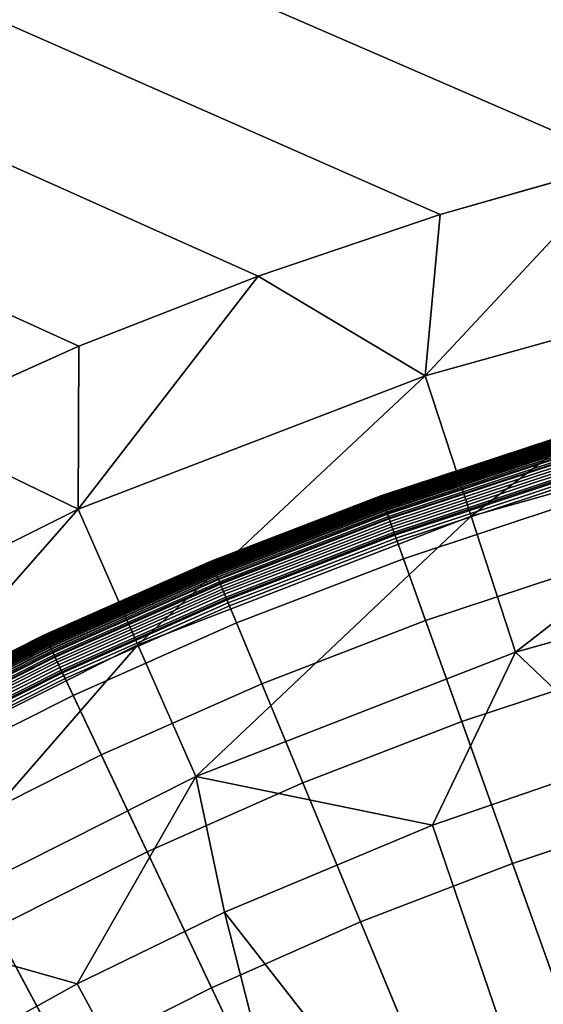
# Model space of a CAD drawing. Extents: x 160 to 309, y 35 to 110.
# Drawn here: x 233 to 233, y 76 to 77 of the extents above; entities that cross this region are included whole.
import ezdxf

# ---------------------------------------------------------------- set-up
doc = ezdxf.new("R2010")
doc.units = 0
doc.layers.add('KOREK-SOFT', color=250, linetype='CONTINUOUS')
doc.layers.add('WANNA', color=254, linetype='CONTINUOUS')

msp = doc.modelspace()

# ---------------------------------------------------------------- linework, layer by layer
at = {"layer": 'KOREK-SOFT'}
for points in [[(232.9524, 76.7885, 18.6253), (232.9523, 76.7887, 18.6223), (233.1489, 76.8537, 18.6223), (233.1489, 76.8535, 18.6253)], [(232.9523, 76.7887, 18.6223), (232.9523, 76.7888, 18.619), (233.1489, 76.8537, 18.619), (233.1489, 76.8537, 18.6223)], [(232.9523, 76.7888, 18.619), (232.9523, 76.7888, 18.5069), (233.1489, 76.8537, 18.5069), (233.1489, 76.8537, 18.619)], [(232.9523, 76.7888, 18.5069), (232.9523, 76.7887, 18.5033), (233.1489, 76.8536, 18.5033), (233.1489, 76.8537, 18.5069)], [(232.9523, 76.7887, 18.5033), (232.9525, 76.7883, 18.4998), (233.149, 76.8533, 18.4998), (233.1489, 76.8536, 18.5033)], [(232.9525, 76.7882, 18.6282), (232.9524, 76.7885, 18.6253), (233.1489, 76.8535, 18.6253), (233.149, 76.8532, 18.6282)], [(232.9525, 76.7883, 18.4998), (232.9527, 76.7878, 18.4964), (233.1492, 76.8527, 18.4964), (233.149, 76.8533, 18.4998)], [(232.9526, 76.7878, 18.6309), (232.9525, 76.7882, 18.6282), (233.149, 76.8532, 18.6282), (233.1492, 76.8527, 18.6309)], [(232.9528, 76.7873, 18.6335), (232.9526, 76.7878, 18.6309), (233.1492, 76.8527, 18.6309), (233.1493, 76.8522, 18.6335)], [(232.9527, 76.7878, 18.4964), (232.9529, 76.7871, 18.4931), (233.1494, 76.852, 18.4931), (233.1492, 76.8527, 18.4964)], [(232.9531, 76.7866, 18.636), (232.9528, 76.7873, 18.6335), (233.1493, 76.8522, 18.6335), (233.1495, 76.8515, 18.636)], [(232.9529, 76.7871, 18.4931), (232.9532, 76.7862, 18.4898), (233.1497, 76.851, 18.4898), (233.1494, 76.852, 18.4931)], [(232.9532, 76.7862, 18.6371), (232.9531, 76.7866, 18.636), (233.1495, 76.8515, 18.636), (233.1497, 76.8511, 18.6371)], [(232.9534, 76.7858, 18.6383), (232.9532, 76.7862, 18.6371), (233.1497, 76.8511, 18.6371), (233.1498, 76.8507, 18.6383)], [(232.9532, 76.7862, 18.4898), (232.9536, 76.785, 18.4867), (233.15, 76.8499, 18.4867), (233.1497, 76.851, 18.4898)], [(232.9535, 76.7853, 18.6394), (232.9534, 76.7858, 18.6383), (233.1498, 76.8507, 18.6383), (233.1499, 76.8502, 18.6394)], [(232.9537, 76.7848, 18.6405), (232.9535, 76.7853, 18.6394), (233.1499, 76.8502, 18.6394), (233.1501, 76.8497, 18.6405)], [(232.9536, 76.785, 18.4867), (232.9541, 76.7837, 18.4836), (233.1504, 76.8486, 18.4836), (233.15, 76.8499, 18.4867)], [(232.9539, 76.7843, 18.6415), (232.9537, 76.7848, 18.6405), (233.1501, 76.8497, 18.6405), (233.1502, 76.8492, 18.6415)], [(232.9541, 76.7838, 18.6425), (232.9539, 76.7843, 18.6415), (233.1502, 76.8492, 18.6415), (233.1504, 76.8486, 18.6425)], [(232.9543, 76.7832, 18.6436), (232.9541, 76.7838, 18.6425), (233.1504, 76.8486, 18.6425), (233.1506, 76.848, 18.6436)], [(232.9541, 76.7837, 18.4836), (232.9546, 76.7823, 18.4806), (233.1509, 76.8471, 18.4806), (233.1504, 76.8486, 18.4836)], [(232.9545, 76.7825, 18.6445), (232.9543, 76.7832, 18.6436), (233.1506, 76.848, 18.6436), (233.1508, 76.8474, 18.6445)], [(232.955, 76.7812, 18.6465), (232.9545, 76.7825, 18.6445), (233.1508, 76.8474, 18.6445), (233.1512, 76.846, 18.6465)], [(232.9546, 76.7823, 18.4806), (232.9552, 76.7806, 18.4778), (233.1514, 76.8454, 18.4778), (233.1509, 76.8471, 18.4806)], [(232.9556, 76.7797, 18.6483), (232.955, 76.7812, 18.6465), (233.1512, 76.846, 18.6465), (233.1517, 76.8444, 18.6483)], [(232.9552, 76.7806, 18.4778), (232.9559, 76.7788, 18.4751), (233.1519, 76.8436, 18.4751), (233.1514, 76.8454, 18.4778)], [(232.9562, 76.778, 18.6501), (232.9556, 76.7797, 18.6483), (233.1517, 76.8444, 18.6483), (233.1522, 76.8428, 18.6501)], [(232.9559, 76.7788, 18.4751), (232.9566, 76.7769, 18.4725), (233.1525, 76.8416, 18.4725), (233.1519, 76.8436, 18.4751)], [(232.9568, 76.7762, 18.6519), (232.9562, 76.778, 18.6501), (233.1522, 76.8428, 18.6501), (233.1528, 76.8409, 18.6519)], [(232.9566, 76.7769, 18.4725), (232.9573, 76.7748, 18.47), (233.1532, 76.8395, 18.47), (233.1525, 76.8416, 18.4725)], [(232.9575, 76.7742, 18.6536), (232.9568, 76.7762, 18.6519), (233.1528, 76.8409, 18.6519), (233.1534, 76.8389, 18.6536)], [(232.9573, 76.7748, 18.47), (232.9581, 76.7726, 18.4676), (233.1539, 76.8372, 18.4676), (233.1532, 76.8395, 18.47)], [(232.9583, 76.7721, 18.6553), (232.9575, 76.7742, 18.6536), (233.1534, 76.8389, 18.6536), (233.154, 76.8367, 18.6553)], [(232.9581, 76.7726, 18.4676), (232.959, 76.7702, 18.4655), (233.1546, 76.8348, 18.4655), (233.1539, 76.8372, 18.4676)], [(232.9595, 76.7686, 18.6579), (232.9583, 76.7721, 18.6553), (233.154, 76.8367, 18.6553), (233.1551, 76.8332, 18.6579)], [(232.959, 76.7702, 18.4655), (232.9598, 76.7677, 18.4634), (233.1554, 76.8323, 18.4634), (233.1546, 76.8348, 18.4655)], [(232.9614, 76.7633, 18.6614), (232.9595, 76.7686, 18.6579), (233.1551, 76.8332, 18.6579), (233.1567, 76.8278, 18.6614)], [(232.9598, 76.7677, 18.4634), (232.9608, 76.7651, 18.4616), (233.1562, 76.8296, 18.4616), (233.1554, 76.8323, 18.4634)], [(232.9608, 76.7651, 18.4616), (232.9618, 76.7624, 18.4598), (233.157, 76.8269, 18.4598), (233.1562, 76.8296, 18.4616)], [(232.9679, 76.7453, 18.6721), (232.9614, 76.7633, 18.6614), (233.1567, 76.8278, 18.6614), (233.1623, 76.8095, 18.6721)], [(232.9618, 76.7624, 18.4598), (232.9628, 76.7595, 18.4583), (233.1579, 76.824, 18.4583), (233.157, 76.8269, 18.4598)], [(232.9628, 76.7595, 18.4583), (232.9638, 76.7566, 18.457), (233.1588, 76.821, 18.457), (233.1579, 76.824, 18.4583)], [(232.9638, 76.7566, 18.457), (232.9649, 76.7536, 18.4558), (233.1597, 76.8179, 18.4558), (233.1588, 76.821, 18.457)], [(232.9649, 76.7536, 18.4558), (232.966, 76.7504, 18.4548), (233.1607, 76.8148, 18.4548), (233.1597, 76.8179, 18.4558)], [(232.966, 76.7504, 18.4548), (232.9672, 76.7473, 18.4541), (233.1617, 76.8115, 18.4541), (233.1607, 76.8148, 18.4548)], [(232.9672, 76.7473, 18.4541), (232.9683, 76.744, 18.4535), (233.1627, 76.8082, 18.4535), (233.1617, 76.8115, 18.4541)], [(232.9779, 76.7172, 18.6872), (232.9679, 76.7453, 18.6721), (233.1623, 76.8095, 18.6721), (233.1709, 76.781, 18.6872)], [(232.9683, 76.744, 18.4535), (232.9695, 76.7407, 18.4532), (233.1637, 76.8048, 18.4532), (233.1627, 76.8082, 18.4535)], [(232.9695, 76.7407, 18.4532), (232.9707, 76.7373, 18.4531), (233.1648, 76.8014, 18.4531), (233.1637, 76.8048, 18.4532)], [(232.9707, 76.7373, 18.4531), (233.7643, 74.5194, 18.4531), (233.8485, 74.5473, 18.4531), (233.1648, 76.8014, 18.4531)], [(232.7592, 76.7142, 18.6223), (232.7592, 76.7143, 18.619), (232.9523, 76.7888, 18.619), (232.9523, 76.7887, 18.6223)], [(232.7592, 76.7143, 18.619), (232.7592, 76.7143, 18.5069), (232.9523, 76.7888, 18.5069), (232.9523, 76.7888, 18.619)], [(232.7592, 76.7143, 18.5069), (232.7592, 76.7142, 18.5033), (232.9523, 76.7887, 18.5033), (232.9523, 76.7888, 18.5069)], [(232.7593, 76.714, 18.6253), (232.7592, 76.7142, 18.6223), (232.9523, 76.7887, 18.6223), (232.9524, 76.7885, 18.6253)], [(232.7592, 76.7142, 18.5033), (232.7593, 76.7138, 18.4998), (232.9525, 76.7883, 18.4998), (232.9523, 76.7887, 18.5033)], [(232.7594, 76.7137, 18.6282), (232.7593, 76.714, 18.6253), (232.9524, 76.7885, 18.6253), (232.9525, 76.7882, 18.6282)], [(232.7593, 76.7138, 18.4998), (232.7596, 76.7133, 18.4964), (232.9527, 76.7878, 18.4964), (232.9525, 76.7883, 18.4998)], [(232.7595, 76.7133, 18.6309), (232.7594, 76.7137, 18.6282), (232.9525, 76.7882, 18.6282), (232.9526, 76.7878, 18.6309)], [(232.7598, 76.7128, 18.6335), (232.7595, 76.7133, 18.6309), (232.9526, 76.7878, 18.6309), (232.9528, 76.7873, 18.6335)], [(232.7596, 76.7133, 18.4964), (232.7598, 76.7126, 18.4931), (232.9529, 76.7871, 18.4931), (232.9527, 76.7878, 18.4964)], [(232.76, 76.7121, 18.636), (232.7598, 76.7128, 18.6335), (232.9528, 76.7873, 18.6335), (232.9531, 76.7866, 18.636)], [(232.7598, 76.7126, 18.4931), (232.7602, 76.7117, 18.4898), (232.9532, 76.7862, 18.4898), (232.9529, 76.7871, 18.4931)], [(232.7602, 76.7118, 18.6371), (232.76, 76.7121, 18.636), (232.9531, 76.7866, 18.636), (232.9532, 76.7862, 18.6371)], [(232.7604, 76.7113, 18.6383), (232.7602, 76.7118, 18.6371), (232.9532, 76.7862, 18.6371), (232.9534, 76.7858, 18.6383)], [(232.7602, 76.7117, 18.4898), (232.7607, 76.7106, 18.4867), (232.9536, 76.785, 18.4867), (232.9532, 76.7862, 18.4898)], [(232.7606, 76.7109, 18.6394), (232.7604, 76.7113, 18.6383), (232.9534, 76.7858, 18.6383), (232.9535, 76.7853, 18.6394)], [(232.7608, 76.7104, 18.6405), (232.7606, 76.7109, 18.6394), (232.9535, 76.7853, 18.6394), (232.9537, 76.7848, 18.6405)], [(232.7607, 76.7106, 18.4867), (232.7612, 76.7093, 18.4836), (232.9541, 76.7837, 18.4836), (232.9536, 76.785, 18.4867)], [(232.761, 76.7099, 18.6415), (232.7608, 76.7104, 18.6405), (232.9537, 76.7848, 18.6405), (232.9539, 76.7843, 18.6415)], [(232.7612, 76.7094, 18.6425), (232.761, 76.7099, 18.6415), (232.9539, 76.7843, 18.6415), (232.9541, 76.7838, 18.6425)], [(232.7614, 76.7088, 18.6436), (232.7612, 76.7094, 18.6425), (232.9541, 76.7838, 18.6425), (232.9543, 76.7832, 18.6436)], [(232.7612, 76.7093, 18.4836), (232.7618, 76.7079, 18.4806), (232.9546, 76.7823, 18.4806), (232.9541, 76.7837, 18.4836)], [(232.7617, 76.7082, 18.6445), (232.7614, 76.7088, 18.6436), (232.9543, 76.7832, 18.6436), (232.9545, 76.7825, 18.6445)], [(232.7622, 76.7068, 18.6465), (232.7617, 76.7082, 18.6445), (232.9545, 76.7825, 18.6445), (232.955, 76.7812, 18.6465)], [(232.7618, 76.7079, 18.4806), (232.7625, 76.7063, 18.4778), (232.9552, 76.7806, 18.4778), (232.9546, 76.7823, 18.4806)], [(232.7629, 76.7053, 18.6483), (232.7622, 76.7068, 18.6465), (232.955, 76.7812, 18.6465), (232.9556, 76.7797, 18.6483)], [(232.7625, 76.7063, 18.4778), (232.7632, 76.7045, 18.4751), (232.9559, 76.7788, 18.4751), (232.9552, 76.7806, 18.4778)], [(232.7635, 76.7037, 18.6501), (232.7629, 76.7053, 18.6483), (232.9556, 76.7797, 18.6483), (232.9562, 76.778, 18.6501)], [(232.7632, 76.7045, 18.4751), (232.764, 76.7026, 18.4725), (232.9566, 76.7769, 18.4725), (232.9559, 76.7788, 18.4751)], [(232.7643, 76.7019, 18.6519), (232.7635, 76.7037, 18.6501), (232.9562, 76.778, 18.6501), (232.9568, 76.7762, 18.6519)], [(232.764, 76.7026, 18.4725), (232.7648, 76.7006, 18.47), (232.9573, 76.7748, 18.47), (232.9566, 76.7769, 18.4725)], [(232.7651, 76.7, 18.6536), (232.7643, 76.7019, 18.6519), (232.9568, 76.7762, 18.6519), (232.9575, 76.7742, 18.6536)], [(232.7648, 76.7006, 18.47), (232.7657, 76.6984, 18.4676), (232.9581, 76.7726, 18.4676), (232.9573, 76.7748, 18.47)], [(232.7659, 76.6979, 18.6553), (232.7651, 76.7, 18.6536), (232.9575, 76.7742, 18.6536), (232.9583, 76.7721, 18.6553)], [(233.0031, 76.6468, 18.7211), (232.9779, 76.7172, 18.6872), (233.1709, 76.781, 18.6872), (233.1926, 76.7094, 18.7211)], [(232.7657, 76.6984, 18.4676), (232.7667, 76.696, 18.4655), (232.959, 76.7702, 18.4655), (232.9581, 76.7726, 18.4676)], [(232.7674, 76.6944, 18.6579), (232.7659, 76.6979, 18.6553), (232.9583, 76.7721, 18.6553), (232.9595, 76.7686, 18.6579)], [(232.7667, 76.696, 18.4655), (232.7677, 76.6936, 18.4634), (232.9598, 76.7677, 18.4634), (232.959, 76.7702, 18.4655)], [(232.7695, 76.6893, 18.6614), (232.7674, 76.6944, 18.6579), (232.9595, 76.7686, 18.6579), (232.9614, 76.7633, 18.6614)], [(232.7677, 76.6936, 18.4634), (232.7688, 76.691, 18.4616), (232.9608, 76.7651, 18.4616), (232.9598, 76.7677, 18.4634)], [(232.7688, 76.691, 18.4616), (232.7699, 76.6884, 18.4598), (232.9618, 76.7624, 18.4598), (232.9608, 76.7651, 18.4616)], [(232.7768, 76.6716, 18.6721), (232.7695, 76.6893, 18.6614), (232.9614, 76.7633, 18.6614), (232.9679, 76.7453, 18.6721)], [(232.7699, 76.6884, 18.4598), (232.771, 76.6856, 18.4583), (232.9628, 76.7595, 18.4583), (232.9618, 76.7624, 18.4598)], [(232.771, 76.6856, 18.4583), (232.7722, 76.6827, 18.457), (232.9638, 76.7566, 18.457), (232.9628, 76.7595, 18.4583)], [(232.7722, 76.6827, 18.457), (232.7735, 76.6797, 18.4558), (232.9649, 76.7536, 18.4558), (232.9638, 76.7566, 18.457)], [(232.7735, 76.6797, 18.4558), (232.7747, 76.6767, 18.4548), (232.966, 76.7504, 18.4548), (232.9649, 76.7536, 18.4558)], [(232.7747, 76.6767, 18.4548), (232.776, 76.6735, 18.4541), (232.9672, 76.7473, 18.4541), (232.966, 76.7504, 18.4548)], [(232.776, 76.6735, 18.4541), (232.7774, 76.6703, 18.4535), (232.9683, 76.744, 18.4535), (232.9672, 76.7473, 18.4541)], [(232.7882, 76.6441, 18.6872), (232.7768, 76.6716, 18.6721), (232.9679, 76.7453, 18.6721), (232.9779, 76.7172, 18.6872)], [(232.7774, 76.6703, 18.4535), (232.7787, 76.667, 18.4532), (232.9695, 76.7407, 18.4532), (232.9683, 76.744, 18.4535)], [(232.7787, 76.667, 18.4532), (232.7801, 76.6637, 18.4531), (232.9707, 76.7373, 18.4531), (232.9695, 76.7407, 18.4532)], [(232.7801, 76.6637, 18.4531), (233.6815, 74.4875, 18.4531), (233.7643, 74.5194, 18.4531), (232.9707, 76.7373, 18.4531)], [(232.5699, 76.6303, 18.6223), (232.5699, 76.6304, 18.619), (232.7592, 76.7143, 18.619), (232.7592, 76.7142, 18.6223)], [(232.5699, 76.6304, 18.619), (232.5699, 76.6304, 18.5069), (232.7592, 76.7143, 18.5069), (232.7592, 76.7143, 18.619)], [(232.5699, 76.6304, 18.5069), (232.5699, 76.6303, 18.5033), (232.7592, 76.7142, 18.5033), (232.7592, 76.7143, 18.5069)], [(232.57, 76.6302, 18.6253), (232.5699, 76.6303, 18.6223), (232.7592, 76.7142, 18.6223), (232.7593, 76.714, 18.6253)], [(232.5699, 76.6303, 18.5033), (232.5701, 76.63, 18.4998), (232.7593, 76.7138, 18.4998), (232.7592, 76.7142, 18.5033)], [(232.5701, 76.6299, 18.6282), (232.57, 76.6302, 18.6253), (232.7593, 76.714, 18.6253), (232.7594, 76.7137, 18.6282)], [(232.5701, 76.63, 18.4998), (232.5703, 76.6294, 18.4964), (232.7596, 76.7133, 18.4964), (232.7593, 76.7138, 18.4998)], [(232.5703, 76.6295, 18.6309), (232.5701, 76.6299, 18.6282), (232.7594, 76.7137, 18.6282), (232.7595, 76.7133, 18.6309)], [(232.5706, 76.6289, 18.6335), (232.5703, 76.6295, 18.6309), (232.7595, 76.7133, 18.6309), (232.7598, 76.7128, 18.6335)], [(232.5703, 76.6294, 18.4964), (232.5707, 76.6287, 18.4931), (232.7598, 76.7126, 18.4931), (232.7596, 76.7133, 18.4964)], [(232.5709, 76.6283, 18.636), (232.5706, 76.6289, 18.6335), (232.7598, 76.7128, 18.6335), (232.76, 76.7121, 18.636)], [(232.5707, 76.6287, 18.4931), (232.5711, 76.6279, 18.4898), (232.7602, 76.7117, 18.4898), (232.7598, 76.7126, 18.4931)], [(232.5711, 76.6279, 18.6371), (232.5709, 76.6283, 18.636), (232.76, 76.7121, 18.636), (232.7602, 76.7118, 18.6371)], [(232.5713, 76.6275, 18.6383), (232.5711, 76.6279, 18.6371), (232.7602, 76.7118, 18.6371), (232.7604, 76.7113, 18.6383)], [(232.5711, 76.6279, 18.4898), (232.5716, 76.6268, 18.4867), (232.7607, 76.7106, 18.4867), (232.7602, 76.7117, 18.4898)], [(232.5715, 76.6271, 18.6394), (232.5713, 76.6275, 18.6383), (232.7604, 76.7113, 18.6383), (232.7606, 76.7109, 18.6394)], [(232.5717, 76.6266, 18.6405), (232.5715, 76.6271, 18.6394), (232.7606, 76.7109, 18.6394), (232.7608, 76.7104, 18.6405)], [(232.5716, 76.6268, 18.4867), (232.5722, 76.6255, 18.4836), (232.7612, 76.7093, 18.4836), (232.7607, 76.7106, 18.4867)], [(232.5719, 76.6261, 18.6415), (232.5717, 76.6266, 18.6405), (232.7608, 76.7104, 18.6405), (232.761, 76.7099, 18.6415)], [(232.5722, 76.6256, 18.6425), (232.5719, 76.6261, 18.6415), (232.761, 76.7099, 18.6415), (232.7612, 76.7094, 18.6425)], [(232.5724, 76.625, 18.6436), (232.5722, 76.6256, 18.6425), (232.7612, 76.7094, 18.6425), (232.7614, 76.7088, 18.6436)], [(232.5722, 76.6255, 18.4836), (232.5728, 76.6241, 18.4806), (232.7618, 76.7079, 18.4806), (232.7612, 76.7093, 18.4836)], [(232.5727, 76.6244, 18.6445), (232.5724, 76.625, 18.6436), (232.7614, 76.7088, 18.6436), (232.7617, 76.7082, 18.6445)], [(232.5734, 76.6231, 18.6465), (232.5727, 76.6244, 18.6445), (232.7617, 76.7082, 18.6445), (232.7622, 76.7068, 18.6465)], [(232.5728, 76.6241, 18.4806), (232.5736, 76.6226, 18.4778), (232.7625, 76.7063, 18.4778), (232.7618, 76.7079, 18.4806)], [(232.574, 76.6216, 18.6483), (232.5734, 76.6231, 18.6465), (232.7622, 76.7068, 18.6465), (232.7629, 76.7053, 18.6483)], [(232.8169, 76.575, 18.7211), (232.7882, 76.6441, 18.6872), (232.9779, 76.7172, 18.6872), (233.0031, 76.6468, 18.7211)], [(233.0442, 76.532, 18.7705), (233.0031, 76.6468, 18.7211), (233.1926, 76.7094, 18.7211), (233.2281, 76.5927, 18.7705)], [(232.5736, 76.6226, 18.4778), (232.5744, 76.6208, 18.4751), (232.7632, 76.7045, 18.4751), (232.7625, 76.7063, 18.4778)], [(232.5748, 76.62, 18.6501), (232.574, 76.6216, 18.6483), (232.7629, 76.7053, 18.6483), (232.7635, 76.7037, 18.6501)], [(232.5744, 76.6208, 18.4751), (232.5753, 76.619, 18.4725), (232.764, 76.7026, 18.4725), (232.7632, 76.7045, 18.4751)], [(232.5756, 76.6183, 18.6519), (232.5748, 76.62, 18.6501), (232.7635, 76.7037, 18.6501), (232.7643, 76.7019, 18.6519)], [(232.5753, 76.619, 18.4725), (232.5762, 76.617, 18.47), (232.7648, 76.7006, 18.47), (232.764, 76.7026, 18.4725)], [(232.5765, 76.6164, 18.6536), (232.5756, 76.6183, 18.6519), (232.7643, 76.7019, 18.6519), (232.7651, 76.7, 18.6536)], [(232.5762, 76.617, 18.47), (232.5773, 76.6148, 18.4676), (232.7657, 76.6984, 18.4676), (232.7648, 76.7006, 18.47)], [(232.5775, 76.6143, 18.6553), (232.5765, 76.6164, 18.6536), (232.7651, 76.7, 18.6536), (232.7659, 76.6979, 18.6553)], [(232.5773, 76.6148, 18.4676), (232.5783, 76.6125, 18.4655), (232.7667, 76.696, 18.4655), (232.7657, 76.6984, 18.4676)], [(232.5791, 76.611, 18.6579), (232.5775, 76.6143, 18.6553), (232.7659, 76.6979, 18.6553), (232.7674, 76.6944, 18.6579)], [(232.5783, 76.6125, 18.4655), (232.5795, 76.6101, 18.4634), (232.7677, 76.6936, 18.4634), (232.7667, 76.696, 18.4655)], [(232.5815, 76.6059, 18.6614), (232.5791, 76.611, 18.6579), (232.7674, 76.6944, 18.6579), (232.7695, 76.6893, 18.6614)], [(232.5795, 76.6101, 18.4634), (232.5807, 76.6076, 18.4616), (232.7688, 76.691, 18.4616), (232.7677, 76.6936, 18.4634)], [(232.5807, 76.6076, 18.4616), (232.5819, 76.605, 18.4598), (232.7699, 76.6884, 18.4598), (232.7688, 76.691, 18.4616)], [(232.5897, 76.5886, 18.6721), (232.5815, 76.6059, 18.6614), (232.7695, 76.6893, 18.6614), (232.7768, 76.6716, 18.6721)], [(232.5819, 76.605, 18.4598), (232.5832, 76.6023, 18.4583), (232.771, 76.6856, 18.4583), (232.7699, 76.6884, 18.4598)], [(232.5832, 76.6023, 18.4583), (232.5845, 76.5995, 18.457), (232.7722, 76.6827, 18.457), (232.771, 76.6856, 18.4583)], [(232.5845, 76.5995, 18.457), (232.5859, 76.5966, 18.4558), (232.7735, 76.6797, 18.4558), (232.7722, 76.6827, 18.457)], [(232.5859, 76.5966, 18.4558), (232.5873, 76.5936, 18.4548), (232.7747, 76.6767, 18.4548), (232.7735, 76.6797, 18.4558)], [(232.5873, 76.5936, 18.4548), (232.5888, 76.5905, 18.4541), (232.776, 76.6735, 18.4541), (232.7747, 76.6767, 18.4548)], [(232.5888, 76.5905, 18.4541), (232.5902, 76.5874, 18.4535), (232.7774, 76.6703, 18.4535), (232.776, 76.6735, 18.4541)], [(232.6024, 76.5617, 18.6872), (232.5897, 76.5886, 18.6721), (232.7768, 76.6716, 18.6721), (232.7882, 76.6441, 18.6872)], [(232.5902, 76.5874, 18.4535), (232.5918, 76.5842, 18.4532), (232.7787, 76.667, 18.4532), (232.7774, 76.6703, 18.4535)], [(232.5918, 76.5842, 18.4532), (232.5933, 76.5809, 18.4531), (232.7801, 76.6637, 18.4531), (232.7787, 76.667, 18.4532)], [(232.5933, 76.5809, 18.4531), (233.6004, 74.4515, 18.4531), (233.6815, 74.4875, 18.4531), (232.7801, 76.6637, 18.4531)], [(232.6344, 76.4941, 18.7211), (232.6024, 76.5617, 18.6872), (232.7882, 76.6441, 18.6872), (232.8169, 76.575, 18.7211)], [(232.8635, 76.4623, 18.7705), (232.8169, 76.575, 18.7211), (233.0031, 76.6468, 18.7211), (233.0442, 76.532, 18.7705)], [(232.385, 76.5372, 18.6223), (232.385, 76.5373, 18.619), (232.5699, 76.6304, 18.619), (232.5699, 76.6303, 18.6223)], [(232.385, 76.5373, 18.619), (232.385, 76.5373, 18.5069), (232.5699, 76.6304, 18.5069), (232.5699, 76.6304, 18.619)], [(232.385, 76.5373, 18.5069), (232.385, 76.5372, 18.5033), (232.5699, 76.6303, 18.5033), (232.5699, 76.6304, 18.5069)], [(232.3851, 76.5371, 18.6253), (232.385, 76.5372, 18.6223), (232.5699, 76.6303, 18.6223), (232.57, 76.6302, 18.6253)], [(232.385, 76.5372, 18.5033), (232.3852, 76.5369, 18.4998), (232.5701, 76.63, 18.4998), (232.5699, 76.6303, 18.5033)], [(232.3852, 76.5368, 18.6282), (232.3851, 76.5371, 18.6253), (232.57, 76.6302, 18.6253), (232.5701, 76.6299, 18.6282)], [(232.3852, 76.5369, 18.4998), (232.3855, 76.5364, 18.4964), (232.5703, 76.6294, 18.4964), (232.5701, 76.63, 18.4998)], [(232.3855, 76.5364, 18.6309), (232.3852, 76.5368, 18.6282), (232.5701, 76.6299, 18.6282), (232.5703, 76.6295, 18.6309)], [(232.3857, 76.5359, 18.6335), (232.3855, 76.5364, 18.6309), (232.5703, 76.6295, 18.6309), (232.5706, 76.6289, 18.6335)], [(232.3855, 76.5364, 18.4964), (232.3858, 76.5357, 18.4931), (232.5707, 76.6287, 18.4931), (232.5703, 76.6294, 18.4964)], [(232.3861, 76.5353, 18.636), (232.3857, 76.5359, 18.6335), (232.5706, 76.6289, 18.6335), (232.5709, 76.6283, 18.636)], [(232.3858, 76.5357, 18.4931), (232.3863, 76.5348, 18.4898), (232.5711, 76.6279, 18.4898), (232.5707, 76.6287, 18.4931)], [(232.3863, 76.5349, 18.6371), (232.3861, 76.5353, 18.636), (232.5709, 76.6283, 18.636), (232.5711, 76.6279, 18.6371)], [(232.3865, 76.5345, 18.6383), (232.3863, 76.5349, 18.6371), (232.5711, 76.6279, 18.6371), (232.5713, 76.6275, 18.6383)], [(232.3863, 76.5348, 18.4898), (232.3869, 76.5338, 18.4867), (232.5716, 76.6268, 18.4867), (232.5711, 76.6279, 18.4898)], [(232.3867, 76.5341, 18.6394), (232.3865, 76.5345, 18.6383), (232.5713, 76.6275, 18.6383), (232.5715, 76.6271, 18.6394)], [(232.3869, 76.5336, 18.6405), (232.3867, 76.5341, 18.6394), (232.5715, 76.6271, 18.6394), (232.5717, 76.6266, 18.6405)], [(232.3869, 76.5338, 18.4867), (232.3875, 76.5326, 18.4836), (232.5722, 76.6255, 18.4836), (232.5716, 76.6268, 18.4867)], [(232.3872, 76.5331, 18.6415), (232.3869, 76.5336, 18.6405), (232.5717, 76.6266, 18.6405), (232.5719, 76.6261, 18.6415)], [(232.3875, 76.5326, 18.6425), (232.3872, 76.5331, 18.6415), (232.5719, 76.6261, 18.6415), (232.5722, 76.6256, 18.6425)], [(232.3878, 76.532, 18.6436), (232.3875, 76.5326, 18.6425), (232.5722, 76.6256, 18.6425), (232.5724, 76.625, 18.6436)], [(232.3875, 76.5326, 18.4836), (232.3882, 76.5312, 18.4806), (232.5728, 76.6241, 18.4806), (232.5722, 76.6255, 18.4836)], [(232.3881, 76.5315, 18.6445), (232.3878, 76.532, 18.6436), (232.5724, 76.625, 18.6436), (232.5727, 76.6244, 18.6445)], [(232.3888, 76.5302, 18.6465), (232.3881, 76.5315, 18.6445), (232.5727, 76.6244, 18.6445), (232.5734, 76.6231, 18.6465)], [(232.3882, 76.5312, 18.4806), (232.3891, 76.5297, 18.4778), (232.5736, 76.6226, 18.4778), (232.5728, 76.6241, 18.4806)], [(232.3895, 76.5288, 18.6483), (232.3888, 76.5302, 18.6465), (232.5734, 76.6231, 18.6465), (232.574, 76.6216, 18.6483)], [(232.3891, 76.5297, 18.4778), (232.39, 76.528, 18.4751), (232.5744, 76.6208, 18.4751), (232.5736, 76.6226, 18.4778)], [(232.3904, 76.5272, 18.6501), (232.3895, 76.5288, 18.6483), (232.574, 76.6216, 18.6483), (232.5748, 76.62, 18.6501)], [(232.39, 76.528, 18.4751), (232.3909, 76.5262, 18.4725), (232.5753, 76.619, 18.4725), (232.5744, 76.6208, 18.4751)], [(232.3913, 76.5255, 18.6519), (232.3904, 76.5272, 18.6501), (232.5748, 76.62, 18.6501), (232.5756, 76.6183, 18.6519)], [(232.3909, 76.5262, 18.4725), (232.392, 76.5242, 18.47), (232.5762, 76.617, 18.47), (232.5753, 76.619, 18.4725)], [(232.3923, 76.5236, 18.6536), (232.3913, 76.5255, 18.6519), (232.5756, 76.6183, 18.6519), (232.5765, 76.6164, 18.6536)], [(232.392, 76.5242, 18.47), (232.3931, 76.5221, 18.4676), (232.5773, 76.6148, 18.4676), (232.5762, 76.617, 18.47)], [(232.3933, 76.5217, 18.6553), (232.3923, 76.5236, 18.6536), (232.5765, 76.6164, 18.6536), (232.5775, 76.6143, 18.6553)], [(232.3931, 76.5221, 18.4676), (232.3943, 76.5199, 18.4655), (232.5783, 76.6125, 18.4655), (232.5773, 76.6148, 18.4676)], [(232.3951, 76.5184, 18.6579), (232.3933, 76.5217, 18.6553), (232.5775, 76.6143, 18.6553), (232.5791, 76.611, 18.6579)], [(232.3943, 76.5199, 18.4655), (232.3955, 76.5176, 18.4634), (232.5795, 76.6101, 18.4634), (232.5783, 76.6125, 18.4655)], [(232.3977, 76.5135, 18.6614), (232.3951, 76.5184, 18.6579), (232.5791, 76.611, 18.6579), (232.5815, 76.6059, 18.6614)], [(232.3955, 76.5176, 18.4634), (232.3968, 76.5151, 18.4616), (232.5807, 76.6076, 18.4616), (232.5795, 76.6101, 18.4634)], [(232.3968, 76.5151, 18.4616), (232.3982, 76.5126, 18.4598), (232.5819, 76.605, 18.4598), (232.5807, 76.6076, 18.4616)], [(232.4068, 76.4965, 18.6721), (232.3977, 76.5135, 18.6614), (232.5815, 76.6059, 18.6614), (232.5897, 76.5886, 18.6721)], [(232.3982, 76.5126, 18.4598), (232.3996, 76.5099, 18.4583), (232.5832, 76.6023, 18.4583), (232.5819, 76.605, 18.4598)], [(232.3996, 76.5099, 18.4583), (232.4011, 76.5072, 18.457), (232.5845, 76.5995, 18.457), (232.5832, 76.6023, 18.4583)], [(232.4011, 76.5072, 18.457), (232.4026, 76.5043, 18.4558), (232.5859, 76.5966, 18.4558), (232.5845, 76.5995, 18.457)], [(232.4026, 76.5043, 18.4558), (232.4042, 76.5014, 18.4548), (232.5873, 76.5936, 18.4548), (232.5859, 76.5966, 18.4558)], [(232.4042, 76.5014, 18.4548), (232.4058, 76.4984, 18.4541), (232.5888, 76.5905, 18.4541), (232.5873, 76.5936, 18.4548)], [(232.4058, 76.4984, 18.4541), (232.4074, 76.4953, 18.4535), (232.5902, 76.5874, 18.4535), (232.5888, 76.5905, 18.4541)], [(232.4208, 76.4703, 18.6872), (232.4068, 76.4965, 18.6721), (232.5897, 76.5886, 18.6721), (232.6024, 76.5617, 18.6872)], [(232.4074, 76.4953, 18.4535), (232.4091, 76.4922, 18.4532), (232.5918, 76.5842, 18.4532), (232.5902, 76.5874, 18.4535)], [(232.4091, 76.4922, 18.4532), (232.4108, 76.489, 18.4531), (232.5933, 76.5809, 18.4531), (232.5918, 76.5842, 18.4532)], [(233.1019, 76.3706, 18.8315), (233.0442, 76.532, 18.7705), (233.2281, 76.5927, 18.7705), (233.2778, 76.4287, 18.8315)], [(232.4108, 76.489, 18.4531), (233.5212, 74.4117, 18.4531), (233.6004, 74.4515, 18.4531), (232.5933, 76.5809, 18.4531)], [(232.6865, 76.3838, 18.7705), (232.6344, 76.4941, 18.7211), (232.8169, 76.575, 18.7211), (232.8635, 76.4623, 18.7705)], [(232.4561, 76.4043, 18.7211), (232.4208, 76.4703, 18.6872), (232.6024, 76.5617, 18.6872), (232.6344, 76.4941, 18.7211)], [(232.9291, 76.3039, 18.8315), (232.8635, 76.4623, 18.7705), (233.0442, 76.532, 18.7705), (233.1019, 76.3706, 18.8315)], [(232.5136, 76.2968, 18.7705), (232.4561, 76.4043, 18.7211), (232.6344, 76.4941, 18.7211), (232.6865, 76.3838, 18.7705)], [(232.233, 76.3883, 18.4531), (233.444, 74.3679, 18.4531), (233.5212, 74.4117, 18.4531), (232.4108, 76.489, 18.4531)], [(232.7598, 76.2289, 18.8315), (232.6865, 76.3838, 18.7705), (232.8635, 76.4623, 18.7705), (232.9291, 76.3039, 18.8315)], [(233.1771, 76.1605, 18.9008), (233.1019, 76.3706, 18.8315), (233.2778, 76.4287, 18.8315), (233.3426, 76.2152, 18.9008)], [(232.0604, 76.279, 18.4531), (233.369, 74.3205, 18.4531), (233.444, 74.3679, 18.4531), (232.233, 76.3883, 18.4531)], [(232.5944, 76.1456, 18.8315), (232.5136, 76.2968, 18.7705), (232.6865, 76.3838, 18.7705), (232.7598, 76.2289, 18.8315)], [(233.0145, 76.0978, 18.9008), (232.9291, 76.3039, 18.8315), (233.1019, 76.3706, 18.8315), (233.1771, 76.1605, 18.9008)], [(232.8552, 76.0272, 18.9008), (232.7598, 76.2289, 18.8315), (232.9291, 76.3039, 18.8315), (233.0145, 76.0978, 18.9008)], [(232.4332, 76.0543, 18.8315), (232.3451, 76.2013, 18.7705), (232.5136, 76.2968, 18.7705), (232.5944, 76.1456, 18.8315)], [(231.8933, 76.1614, 18.4531), (233.2965, 74.2694, 18.4531), (233.369, 74.3205, 18.4531), (232.0604, 76.279, 18.4531)], [(232.6995, 75.9488, 18.9008), (232.5944, 76.1456, 18.8315), (232.7598, 76.2289, 18.8315), (232.8552, 76.0272, 18.9008)]]:
    msp.add_3dface(points, dxfattribs=at)
at = {"layer": 'WANNA'}
for points in [[(167.6682, 109.5797), (308.5704, 109.5798), (207.1019, 40.4904)], [(308.5704, 109.5798), (308.5704, 40.4904), (207.1019, 40.4904)], [(232.4096, 76.8695, 18), (232.6091, 76.9589, 18), (208.625, 87.8656, 18)], [(232.6091, 76.9589, 18), (232.8127, 77.0386, 18), (208.625, 87.8656, 18)], [(232.8127, 77.0386, 18), (233.0197, 77.1087, 18), (208.625, 87.8656, 18)], [(233.0197, 77.1087, 18), (233.2297, 77.1687, 18), (208.625, 87.8656, 18)], [(233.2297, 77.1687, 18), (233.4423, 77.2186, 18), (208.625, 87.8656, 18)], [(233.4423, 77.2186, 18), (233.6569, 77.2581, 18), (208.625, 87.8656, 18)], [(233.6569, 77.2581, 18), (233.8731, 77.2869, 18), (208.625, 87.8656, 18)], [(254.2953, 87.8656, 18), (208.625, 87.8656, 18), (233.8731, 77.2869, 18)], [(233.2297, 77.1687, 18), (233.0197, 77.1087, 18), (233.0027, 76.9254, 17.9897)], [(233.4095, 77.0387, 17.9898), (233.2297, 77.1687, 18), (233.0027, 76.9254, 17.9897)], [(233.0197, 77.1087, 18), (232.8127, 77.0386, 18), (233.0027, 76.9254, 17.9897)], [(232.8127, 77.0386, 18), (232.6091, 76.9589, 18), (232.6083, 76.7736, 17.9897)], [(233.0027, 76.9254, 17.9897), (232.8127, 77.0386, 18), (232.6083, 76.7736, 17.9897)], [(233.0027, 76.9254, 17.9897), (233.0548, 76.7657, 17.9588), (233.4095, 77.0387, 17.9898)], [(233.4457, 76.8751, 17.959), (233.4095, 77.0387, 17.9898), (233.0548, 76.7657, 17.9588)], [(232.6091, 76.9589, 18), (232.4096, 76.8695, 18), (232.6083, 76.7736, 17.9897)], [(232.6083, 76.7736, 17.9897), (232.6761, 76.6192, 17.9584), (233.0027, 76.9254, 17.9897)], [(233.0548, 76.7657, 17.9588), (233.0027, 76.9254, 17.9897), (232.6761, 76.6192, 17.9584)], [(233.0548, 76.7657, 17.9588), (233.1054, 76.6108, 17.9076), (233.4457, 76.8751, 17.959)], [(233.4808, 76.7164, 17.9081), (233.4457, 76.8751, 17.959), (233.1054, 76.6108, 17.9076)], [(232.6083, 76.7736, 17.9897), (232.4096, 76.8695, 18), (232.2303, 76.5849, 17.9895)], [(232.2303, 76.5849, 17.9895), (232.3132, 76.4371, 17.958), (232.6083, 76.7736, 17.9897)], [(232.6761, 76.6192, 17.9584), (232.6083, 76.7736, 17.9897), (232.3132, 76.4371, 17.958)], [(232.6761, 76.6192, 17.9584), (232.7418, 76.4694, 17.9069), (233.0548, 76.7657, 17.9588)], [(233.1054, 76.6108, 17.9076), (233.0548, 76.7657, 17.9588), (232.7418, 76.4694, 17.9069)], [(233.1054, 76.6108, 17.9076), (233.2323, 76.4902, 17.8371), (233.4808, 76.7164, 17.9081)], [(232.3132, 76.4371, 17.958), (232.3935, 76.2938, 17.9059), (232.6761, 76.6192, 17.9584)], [(232.7418, 76.4694, 17.9069), (232.6761, 76.6192, 17.9584), (232.3935, 76.2938, 17.9059)], [(233.1054, 76.6108, 17.9076), (232.7418, 76.4694, 17.9069), (233.0111, 76.4139, 17.8361)], [(233.0111, 76.4139, 17.8361), (233.2323, 76.4902, 17.8371), (233.1054, 76.6108, 17.9076)], [(233.2323, 76.4902, 17.8371), (233.0111, 76.4139, 17.8361), (233.2544, 75.6999, 17.4362)], [(232.3935, 76.2938, 17.9059), (232.6072, 76.2335, 17.8343), (232.7418, 76.4694, 17.9069)], [(232.6072, 76.2335, 17.8343), (232.7747, 76.3151, 17.835), (232.7418, 76.4694, 17.9069)], [(232.7747, 76.3151, 17.835), (233.0111, 76.4139, 17.8361), (232.7418, 76.4694, 17.9069)], [(233.0111, 76.4139, 17.8361), (232.7747, 76.3151, 17.835), (233.2544, 75.6999, 17.4362)], [(232.7747, 76.3151, 17.835), (232.6072, 76.2335, 17.8343), (232.962, 75.5762, 17.4362)], [(232.962, 75.5762, 17.4362), (233.2544, 75.6999, 17.4362), (232.7747, 76.3151, 17.835)], [(232.4095, 76.1239, 17.8335), (232.6072, 76.2335, 17.8343), (232.3935, 76.2938, 17.9059)], [(232.6072, 76.2335, 17.8343), (232.4095, 76.1239, 17.8335), (232.962, 75.5762, 17.4362)]]:
    msp.add_3dface(points, dxfattribs=at)

doc.saveas('drawing.dxf')
